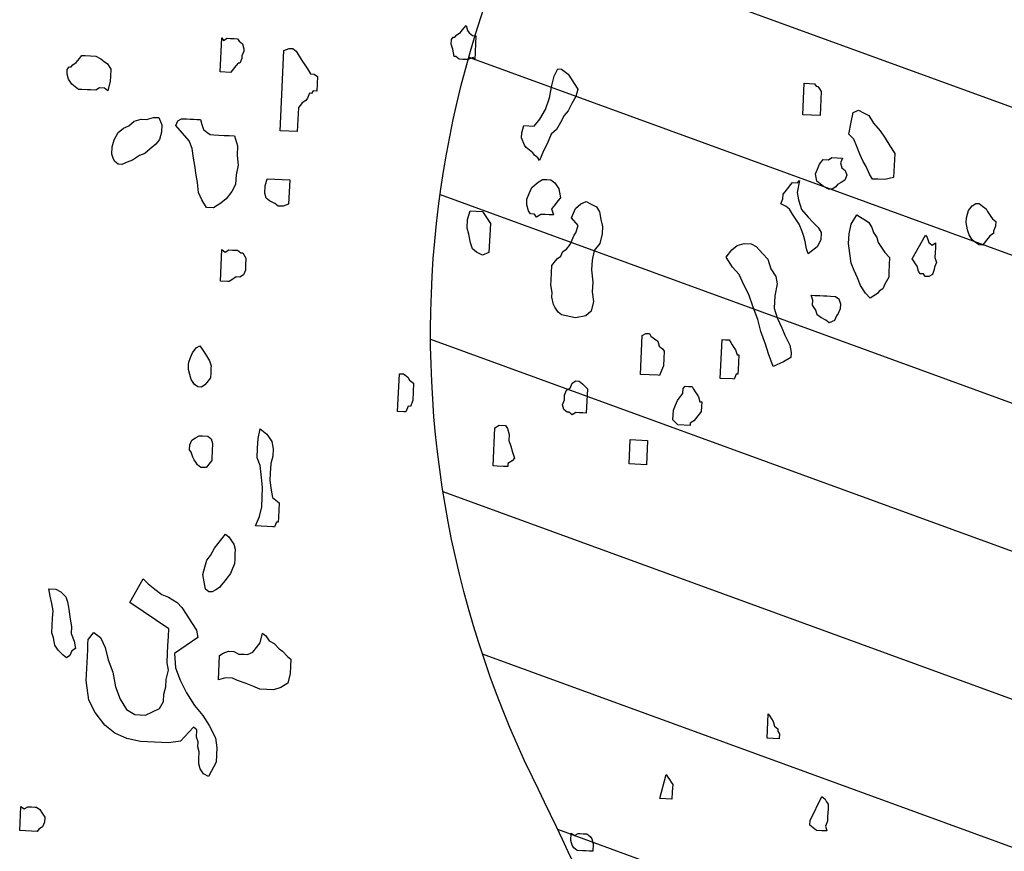
# Model space of a CAD drawing. Units: metres. Extents: x 684269 to 684814, y 476339 to 476495.
# Drawn here: x 684528 to 684530, y 476463 to 476464 of the extents above; entities that cross this region are included whole.
import ezdxf

# ---------------------------------------------------------------- set-up
doc = ezdxf.new("R2010")
doc.units = ezdxf.units.M
doc.header["$LTSCALE"] = 2.5
doc.header["$MEASUREMENT"] = 0
for name, color, linetype in [('Tree', 251, 'Continuous'), ('Trees', 251, 'Continuous'), ('Z_hatch lndscp 4', 59, 'Continuous')]:
    doc.layers.add(name, color=color, linetype=linetype)

# ---------------------------------------------------------------- blocks, each defined once
blk = doc.blocks.new('A$C20F35AAD')
at = {"layer": 'Trees', "linetype": 'Continuous'}
for p, q in [((57.19, -424.88), (57.43, -424.61)), ((57.43, -424.61), (57.9, -424.07)), ((57.9, -424.07), (58.14, -424.61)), ((58.14, -424.61), (58.38, -424.88)), ((56.01, -425.68), (56.25, -425.41)), ((56.01, -426.22), (56.01, -425.68)), ((56.25, -425.41), (56.48, -425.41)), ((56.48, -425.41), (56.72, -425.15)), ((56.72, -425.15), (57.19, -424.88)), ((58.38, -424.88), (58.85, -425.15)), ((58.85, -425.15), (59.32, -425.15)), ((59.32, -425.15), (59.32, -427.83)), ((24.79, -430.52), (24.79, -426.76)), ((24.79, -426.76), (25.03, -427.03)), ((25.03, -427.03), (25.5, -426.76)), ((25.5, -426.76), (25.97, -426.76)), ((25.97, -426.76), (26.45, -426.76)), ((26.45, -426.76), (26.92, -426.76)), ((26.92, -426.76), (27.16, -427.03)), ((56.25, -426.76), (56.01, -426.22)), ((56.48, -427.56), (56.25, -426.76)), ((27.16, -427.03), (27.63, -427.3)), ((27.63, -427.3), (27.87, -427.83)), ((27.87, -427.83), (27.87, -428.1)), ((33.31, -427.83), (34.01, -427.56)), ((33.31, -436.7), (33.31, -427.83)), ((34.01, -427.56), (34.49, -427.56)), ((34.49, -427.56), (34.96, -427.83)), ((34.96, -427.83), (35.43, -428.37)), ((56.72, -427.56), (56.48, -427.56)), ((57.19, -427.83), (56.72, -427.56)), ((57.67, -427.83), (57.19, -427.83)), ((58.14, -427.83), (57.67, -427.83)), ((58.38, -427.83), (58.14, -427.83)), ((59.09, -427.56), (58.38, -427.83)), ((59.32, -427.83), (59.09, -427.56)), ((27.63, -428.91), (27.39, -429.45)), ((27.87, -428.1), (27.63, -428.64)), ((27.63, -428.64), (27.63, -428.91)), ((35.43, -428.37), (35.91, -428.91)), ((35.91, -428.91), (36.14, -429.18)), ((70.2, -429.18), (70.68, -428.37)), ((70.68, -428.37), (71.15, -428.37)), ((71.15, -428.37), (72.09, -428.91)), ((72.09, -428.91), (73.51, -430.52)), ((104.26, -432.13), (104.26, -428.64)), ((104.26, -428.64), (104.97, -428.64)), ((104.97, -428.64), (105.68, -428.64)), ((105.68, -428.64), (105.92, -428.91)), ((105.92, -428.91), (106.15, -428.91)), ((106.15, -428.91), (106.39, -429.18)), ((5.16, -430.25), (5.4, -429.98)), ((5.4, -429.98), (5.87, -429.45)), ((5.87, -429.45), (6.34, -429.45)), ((6.34, -429.45), (7.05, -429.45)), ((7.05, -429.45), (7.76, -429.45)), ((7.76, -429.45), (8.47, -429.71)), ((8.47, -429.71), (8.94, -429.98)), ((8.94, -429.98), (9.42, -430.25)), ((26.68, -429.98), (26.45, -430.25)), ((27.16, -429.45), (26.68, -429.98)), ((27.39, -429.45), (27.16, -429.45)), ((36.14, -429.18), (36.62, -429.71)), ((36.62, -429.71), (37.09, -430.25)), ((69.97, -430.25), (70.2, -429.18)), ((106.39, -429.18), (106.63, -429.45)), ((106.63, -429.45), (106.63, -432.13)), ((3.98, -431.06), (4.21, -430.79)), ((3.98, -431.6), (3.98, -431.06)), ((4.21, -430.79), (4.45, -430.79)), ((4.45, -430.79), (4.69, -430.52)), ((4.69, -430.52), (5.16, -430.25)), ((9.42, -430.25), (9.89, -430.79)), ((9.89, -430.79), (9.89, -431.6)), ((26.21, -430.52), (24.79, -430.52)), ((26.45, -430.25), (26.21, -430.52)), ((37.09, -430.25), (37.56, -430.25)), ((37.56, -430.25), (38.04, -430.52)), ((38.04, -430.52), (38.04, -432.13)), ((69.73, -431.6), (69.97, -430.25)), ((73.51, -430.52), (73.28, -431.33)), ((4.21, -432.13), (3.98, -431.6)), ((4.69, -432.67), (4.21, -432.13)), ((9.89, -432.13), (9.65, -433.21)), ((9.89, -431.6), (9.89, -432.13)), ((37.56, -432.13), (37.33, -432.4)), ((38.04, -432.13), (37.56, -432.13)), ((69.26, -432.94), (69.73, -431.6)), ((72.8, -432.13), (72.33, -432.94)), ((73.28, -431.33), (72.8, -432.13)), ((106.63, -432.13), (104.26, -432.13)), ((110.88, -432.67), (111.12, -431.6)), ((111.12, -431.6), (111.83, -431.33)), ((111.83, -431.33), (112.54, -431.6)), ((112.54, -431.6), (113.25, -431.87)), ((113.25, -431.87), (113.96, -432.67)), ((5.16, -432.94), (4.69, -432.67)), ((5.63, -433.21), (5.16, -432.94)), ((6.11, -433.21), (5.63, -433.21)), ((6.82, -433.21), (6.11, -433.21)), ((7.29, -433.21), (6.82, -433.21)), ((8, -433.21), (7.29, -433.21)), ((8.47, -432.94), (8, -433.21)), ((9.18, -432.94), (8.47, -432.94)), ((9.65, -433.21), (9.18, -432.94)), ((36.62, -433.21), (36.14, -433.48)), ((36.85, -432.94), (36.62, -433.21)), ((37.09, -432.4), (36.85, -432.94)), ((37.33, -432.4), (37.09, -432.4)), ((68.55, -434.02), (69.26, -432.94)), ((72.33, -432.94), (71.86, -433.48)), ((110.65, -434.02), (110.88, -432.67)), ((113.96, -432.67), (114.9, -433.48)), ((35.91, -433.75), (35.67, -434.02)), ((35.67, -434.02), (35.67, -436.7)), ((36.14, -433.48), (35.91, -433.75)), ((67.84, -434.82), (68.55, -434.02)), ((71.38, -434.28), (70.91, -435.09)), ((71.86, -433.48), (71.38, -434.28)), ((111.36, -434.55), (110.65, -434.02)), ((114.9, -433.48), (115.61, -434.28)), ((115.61, -434.28), (116.32, -435.09)), ((66.18, -435.63), (66.42, -434.82)), ((66.42, -434.82), (67.84, -434.82)), ((70.91, -435.09), (70.2, -435.63)), ((111.83, -435.36), (111.36, -434.55)), ((112.3, -436.17), (111.83, -435.36)), ((116.32, -435.09), (117.03, -435.9)), ((12.73, -436.97), (13.44, -436.43)), ((13.44, -436.43), (14.38, -436.17)), ((14.38, -436.17), (15.09, -436.17)), ((15.09, -436.17), (16.04, -435.9)), ((16.04, -435.9), (16.75, -435.9)), ((16.75, -435.9), (17.22, -436.7)), ((19.11, -436.7), (19.35, -436.17)), ((19.35, -436.17), (19.82, -435.9)), ((19.82, -435.9), (20.06, -435.9)), ((20.06, -435.9), (20.53, -435.9)), ((20.53, -435.9), (21.01, -435.9)), ((21.01, -435.9), (21.48, -435.9)), ((21.48, -435.9), (21.95, -435.9)), ((21.95, -435.9), (22.43, -435.9)), ((22.43, -435.9), (22.66, -436.43)), ((22.66, -436.43), (22.9, -436.97)), ((66.18, -436.17), (66.18, -435.63)), ((66.65, -436.97), (66.18, -436.17)), ((70.2, -435.63), (69.73, -436.7)), ((112.78, -436.97), (112.3, -436.17)), ((117.03, -435.9), (117.03, -438.58)), ((11.31, -437.78), (12.02, -437.24)), ((12.02, -437.24), (12.73, -436.97)), ((17.22, -437.51), (16.99, -438.32)), ((17.22, -436.7), (17.22, -437.51)), ((20.06, -437.51), (19.11, -436.7)), ((21.01, -438.32), (20.06, -437.51)), ((22.9, -436.97), (23.37, -437.24)), ((23.37, -437.24), (23.84, -437.51)), ((23.84, -437.51), (24.32, -437.51)), ((24.32, -437.51), (25.03, -437.51)), ((25.03, -437.51), (25.74, -437.51)), ((25.74, -437.51), (26.45, -437.51)), ((26.45, -437.51), (27.16, -437.51)), ((27.16, -437.51), (27.63, -438.58)), ((35.67, -436.7), (33.31, -436.7)), ((66.89, -437.24), (66.65, -436.97)), ((67.36, -437.51), (66.89, -437.24)), ((67.84, -437.78), (67.36, -437.51)), ((69.26, -437.51), (68.78, -438.58)), ((69.73, -436.7), (69.26, -437.51)), ((106.63, -438.05), (106.86, -437.51)), ((106.86, -437.51), (107.34, -436.97)), ((107.34, -436.97), (108.05, -436.97)), ((108.05, -436.97), (108.52, -436.7)), ((108.52, -436.7), (109.23, -436.7)), ((109.23, -436.7), (109.94, -436.7)), ((109.94, -436.7), (109.7, -437.24)), ((109.7, -437.24), (109.94, -437.78)), ((113.25, -437.51), (112.78, -436.97)), ((113.72, -438.32), (113.25, -437.51)), ((10.6, -439.39), (10.84, -438.58)), ((10.84, -438.58), (11.31, -437.78)), ((16.99, -438.32), (16.51, -438.85)), ((21.48, -439.12), (21.01, -438.32)), ((27.63, -438.58), (27.63, -439.66)), ((68.07, -438.05), (67.84, -437.78)), ((68.55, -438.32), (68.07, -438.05)), ((68.78, -438.58), (68.55, -438.32)), ((106.39, -438.58), (106.63, -438.05)), ((106.63, -439.39), (106.39, -438.58)), ((109.94, -437.78), (110.41, -438.05)), ((110.41, -438.05), (110.65, -438.58)), ((110.65, -438.58), (110.41, -439.12)), ((114.19, -438.85), (113.72, -438.32)), ((117.03, -438.58), (115.85, -438.85)), ((10.6, -440.2), (10.6, -439.39)), ((15.8, -439.39), (15.09, -439.93)), ((16.51, -438.85), (15.8, -439.39)), ((21.72, -440.2), (21.48, -439.12)), ((27.63, -439.66), (27.87, -440.73)), ((103.08, -439.93), (103.31, -439.66)), ((103.31, -439.66), (104.02, -439.66)), ((104.02, -439.66), (104.26, -439.39)), ((104.26, -439.39), (104.02, -440.73)), ((107.1, -439.66), (106.63, -439.39)), ((107.57, -439.93), (107.1, -439.66)), ((109.46, -439.66), (109.23, -439.93)), ((109.94, -439.39), (109.46, -439.66)), ((110.41, -439.12), (109.94, -439.39)), ((114.9, -438.85), (114.19, -438.85)), ((115.85, -438.85), (114.9, -438.85)), ((10.84, -440.73), (10.6, -440.2)), ((11.07, -441), (10.84, -440.73)), ((13.44, -440.73), (12.73, -441)), ((14.38, -440.2), (13.44, -440.73)), ((15.09, -439.93), (14.38, -440.2)), ((21.95, -441), (21.72, -440.2)), ((27.87, -440.73), (27.63, -441.81)), ((67.91, -441.63), (68.76, -440.99)), ((68.76, -440.99), (69.33, -440.67)), ((69.33, -440.67), (69.9, -440.67)), ((69.9, -440.67), (70.46, -440.67)), ((70.46, -440.67), (71.03, -440.99)), ((71.03, -440.99), (71.6, -441.63)), ((102.13, -441), (102.37, -440.73)), ((102.37, -440.73), (102.84, -440.2)), ((102.84, -440.2), (103.08, -439.93)), ((104.02, -440.73), (104.26, -441.54)), ((108.28, -440.2), (107.57, -439.93)), ((108.75, -440.2), (108.28, -440.2)), ((109.23, -439.93), (108.75, -440.2)), ((11.55, -441.27), (11.07, -441)), ((12.02, -441.27), (11.55, -441.27)), ((12.73, -441), (12.02, -441.27)), ((22.19, -442.08), (21.95, -441)), ((22.43, -442.88), (22.19, -442.08)), ((27.63, -441.81), (27.63, -442.88)), ((31.65, -442.88), (31.89, -442.08)), ((31.89, -442.08), (34.96, -442.08)), ((34.96, -442.08), (34.96, -444.77)), ((67.62, -442.28), (67.91, -441.63)), ((71.6, -441.63), (71.88, -442.6)), ((101.9, -442.08), (102.13, -441.54)), ((102.61, -442.35), (101.9, -442.08)), ((102.13, -441.54), (102.13, -441)), ((104.26, -441.54), (104.73, -442.62)), ((127.2, -442.62), (127.44, -441.81)), ((127.44, -441.81), (127.91, -441.27)), ((127.91, -441.27), (128.39, -441)), ((128.39, -441), (128.86, -441)), ((128.86, -441), (129.33, -441.27)), ((129.33, -441.27), (129.81, -441.54)), ((129.81, -441.54), (130.04, -441.81)), ((130.04, -441.81), (130.51, -442.35)), ((22.66, -443.96), (22.43, -442.88)), ((27.63, -442.88), (27.16, -443.69)), ((31.65, -443.69), (31.65, -442.88)), ((67.34, -442.92), (67.62, -442.28)), ((67.34, -443.57), (67.34, -442.92)), ((71.6, -442.92), (71.03, -443.57)), ((71.88, -442.6), (71.6, -442.92)), ((73.99, -443.69), (74.7, -443.15)), ((74.7, -443.15), (75.41, -442.88)), ((75.41, -442.88), (76.12, -443.15)), ((76.12, -443.15), (76.82, -443.42)), ((103.08, -442.62), (102.61, -442.35)), ((103.55, -443.15), (103.08, -442.62)), ((104.02, -443.69), (103.55, -443.15)), ((104.73, -442.62), (105.68, -443.42)), ((111.59, -443.96), (112.3, -442.88)), ((112.3, -442.88), (112.78, -443.15)), ((112.78, -443.15), (113.49, -443.42)), ((127.2, -443.15), (127.2, -442.62)), ((127.44, -443.96), (127.2, -443.15)), ((130.51, -442.35), (130.75, -442.62)), ((130.75, -442.62), (131.22, -442.88)), ((131.22, -442.88), (131.22, -443.42)), ((23.13, -444.77), (22.66, -443.96)), ((27.16, -443.69), (26.45, -444.5)), ((31.89, -444.23), (31.65, -443.69)), ((32.36, -444.5), (31.89, -444.23)), ((67.62, -444.21), (67.34, -443.57)), ((67.91, -444.54), (67.62, -444.21)), ((71.03, -443.57), (70.75, -443.89)), ((70.75, -443.89), (71.03, -444.54)), ((73.51, -444.77), (73.99, -443.69)), ((76.82, -443.42), (77.3, -443.96)), ((77.3, -443.96), (77.53, -444.77)), ((104.5, -444.23), (104.02, -443.69)), ((104.97, -445.03), (104.5, -444.23)), ((105.68, -443.42), (106.39, -443.96)), ((106.39, -443.96), (107.1, -444.5)), ((111.36, -445.03), (111.59, -443.96)), ((113.49, -443.42), (113.96, -443.69)), ((113.96, -443.69), (114.43, -444.23)), ((114.43, -444.23), (114.67, -444.77)), ((127.68, -444.5), (127.44, -443.96)), ((130.99, -444.23), (130.51, -444.5)), ((131.22, -443.42), (130.99, -443.96)), ((130.99, -443.96), (130.99, -444.23)), ((23.84, -445.57), (23.13, -444.77)), ((25.74, -445.03), (24.79, -445.57)), ((26.45, -444.5), (25.74, -445.03)), ((33.07, -444.77), (32.36, -444.5)), ((33.54, -445.03), (33.07, -444.77)), ((34.25, -445.03), (33.54, -445.03)), ((34.96, -444.77), (34.25, -445.03)), ((59.39, -445.5), (59.68, -444.54)), ((59.68, -444.54), (60.53, -444.54)), ((60.53, -444.54), (61.38, -444.54)), ((61.38, -444.54), (61.66, -444.86)), ((61.66, -444.86), (61.95, -445.18)), ((61.95, -445.18), (62.23, -445.5)), ((68.48, -444.54), (67.91, -444.54)), ((68.76, -444.86), (68.48, -444.54)), ((69.33, -444.54), (68.76, -444.86)), ((69.9, -444.54), (69.33, -444.54)), ((70.46, -444.54), (69.9, -444.54)), ((71.03, -444.54), (70.46, -444.54)), ((74.46, -445.57), (73.51, -444.77)), ((77.53, -444.77), (77.77, -445.57)), ((105.21, -445.57), (104.97, -445.03)), ((107.1, -444.5), (107.57, -445.03)), ((107.57, -445.03), (107.57, -445.84)), ((111.36, -446.11), (111.36, -445.03)), ((114.67, -444.77), (115.14, -445.3)), ((115.14, -445.3), (115.38, -445.84)), ((120.11, -447.45), (121.76, -444.77)), ((121.76, -444.77), (122, -445.03)), ((122, -445.03), (122.24, -445.57)), ((128.15, -445.03), (127.68, -444.5)), ((128.62, -445.3), (128.15, -445.03)), ((129.1, -445.57), (128.62, -445.3)), ((129.81, -445.3), (129.57, -445.57)), ((130.04, -445.03), (129.81, -445.3)), ((130.28, -444.77), (130.04, -445.03)), ((130.51, -444.5), (130.28, -444.77)), ((24.79, -445.57), (23.84, -445.57)), ((59.39, -446.47), (59.39, -445.5)), ((62.23, -445.5), (62.52, -445.83)), ((62.52, -445.83), (62.52, -449.05)), ((73.99, -446.65), (74.22, -446.38)), ((74.22, -446.38), (74.46, -445.57)), ((77.77, -446.38), (77.53, -447.45)), ((77.77, -445.57), (77.77, -446.38)), ((105.44, -446.11), (105.21, -445.57)), ((105.68, -446.92), (105.44, -446.11)), ((107.57, -445.84), (107.1, -446.65)), ((111.59, -447.19), (111.36, -446.11)), ((115.38, -445.84), (115.85, -446.38)), ((115.85, -446.38), (116.32, -446.92)), ((122.24, -445.57), (122.71, -445.84)), ((122.71, -445.84), (123.18, -445.57)), ((123.18, -445.57), (123.18, -446.11)), ((123.18, -446.11), (123.18, -446.65)), ((129.57, -445.57), (129.1, -445.57)), ((59.68, -447.12), (59.39, -446.47)), ((59.96, -448.08), (59.68, -447.12)), ((73.51, -447.72), (73.75, -447.19)), ((73.75, -447.19), (73.99, -446.65)), ((77.53, -447.45), (76.82, -448.26)), ((94.8, -448.26), (95.51, -447.45)), ((95.51, -447.45), (96.22, -446.92)), ((96.22, -446.92), (97.17, -446.65)), ((97.17, -446.65), (98.11, -446.65)), ((98.11, -446.65), (98.82, -446.92)), ((98.82, -446.92), (99.77, -447.72)), ((105.92, -447.45), (105.68, -446.92)), ((107.1, -446.65), (105.92, -447.45)), ((111.83, -448.26), (111.59, -447.19)), ((116.32, -446.92), (117.03, -447.45)), ((117.03, -447.45), (117.03, -448.26)), ((120.34, -447.72), (120.11, -447.45)), ((123.18, -446.65), (123.18, -447.19)), ((123.18, -447.19), (123.42, -447.72)), ((60.25, -448.73), (59.96, -448.08)), ((72.33, -449.07), (72.57, -448.53)), ((72.57, -448.53), (73.04, -448.26)), ((73.04, -448.26), (73.51, -447.72)), ((76.82, -448.26), (76.59, -449.34)), ((95.75, -449.34), (94.8, -448.26)), ((99.77, -447.72), (100.48, -448.26)), ((100.48, -448.26), (100.95, -449.34)), ((112.3, -449.07), (111.83, -448.26)), ((117.03, -448.26), (117.03, -449.07)), ((120.58, -447.99), (120.34, -447.72)), ((120.82, -448.26), (120.58, -447.99)), ((121.05, -448.8), (120.82, -448.26)), ((123.18, -448.53), (122.95, -449.07)), ((123.42, -447.72), (123.18, -448.26)), ((123.18, -448.26), (123.18, -448.53)), ((60.81, -449.05), (60.25, -448.73)), ((61.66, -449.37), (60.81, -449.05)), ((62.52, -449.05), (61.66, -449.37)), ((71.15, -450.14), (71.62, -449.6)), ((71.62, -449.6), (71.86, -449.34)), ((71.86, -449.34), (72.33, -449.07)), ((76.59, -449.34), (76.59, -450.41)), ((96.69, -450.14), (95.75, -449.34)), ((100.95, -449.34), (101.66, -450.14)), ((112.78, -449.87), (112.3, -449.07)), ((117.03, -449.6), (116.56, -450.41)), ((117.03, -449.07), (117.03, -449.6)), ((121.29, -449.07), (121.05, -448.8)), ((121.76, -449.07), (121.29, -449.07)), ((122, -449.34), (121.76, -449.07)), ((122.47, -449.34), (122, -449.34)), ((122.95, -449.07), (122.47, -449.34)), ((26.21, -453.64), (26.21, -450.14)), ((26.21, -450.14), (26.68, -450.41)), ((26.68, -450.41), (27.16, -450.14)), ((27.16, -450.14), (27.63, -450.14)), ((27.63, -450.14), (28.1, -450.14)), ((28.1, -450.14), (28.34, -450.14)), ((28.34, -450.14), (28.81, -450.41)), ((28.81, -450.41), (29.05, -450.41)), ((29.05, -450.41), (29.52, -450.95)), ((71.15, -450.95), (71.15, -450.14)), ((76.59, -450.41), (76.82, -451.75)), ((97.4, -451.22), (96.69, -450.14)), ((101.66, -450.14), (101.9, -450.95)), ((113.25, -450.68), (112.78, -449.87)), ((113.96, -451.49), (113.25, -450.68)), ((116.56, -450.41), (116.32, -450.95)), ((29.52, -450.95), (29.52, -451.75)), ((29.52, -451.75), (29.52, -452.29)), ((71.15, -451.75), (71.15, -450.95)), ((71.15, -452.29), (71.15, -451.75)), ((76.82, -451.75), (76.82, -452.83)), ((98.11, -452.29), (97.4, -451.22)), ((101.9, -450.95), (101.66, -452.29)), ((114.67, -452.02), (113.96, -451.49)), ((115.14, -451.75), (114.67, -452.02)), ((115.61, -451.49), (115.14, -451.75)), ((115.85, -451.22), (115.61, -451.49)), ((116.32, -450.95), (115.85, -451.22)), ((29.28, -452.83), (28.81, -453.1)), ((29.52, -452.29), (29.28, -452.83)), ((71.38, -453.1), (71.15, -452.29)), ((76.82, -452.83), (77.06, -453.9)), ((98.82, -453.64), (98.11, -452.29)), ((101.66, -452.29), (101.66, -453.64)), ((106.86, -452.56), (106.63, -452.02)), ((106.63, -452.02), (107.1, -452.02)), ((106.86, -453.1), (106.86, -452.56)), ((107.1, -452.02), (107.81, -452.02)), ((107.81, -452.02), (108.28, -452.02)), ((108.28, -452.02), (108.75, -452.02)), ((108.75, -452.02), (109.23, -452.02)), ((109.23, -452.02), (109.94, -452.02)), ((109.94, -452.02), (110.41, -452.29)), ((110.41, -452.29), (110.65, -452.83)), ((110.65, -452.83), (110.65, -453.37)), ((27.16, -453.64), (26.21, -453.64)), ((27.39, -453.64), (27.16, -453.64)), ((27.87, -453.37), (27.39, -453.64)), ((28.34, -453.1), (27.87, -453.37)), ((28.81, -453.1), (28.34, -453.1)), ((71.38, -453.64), (71.38, -453.1)), ((71.62, -454.44), (71.38, -453.64)), ((77.06, -453.9), (76.82, -454.98)), ((99.53, -454.98), (98.82, -453.64)), ((101.66, -453.64), (102.13, -454.71)), ((107.34, -453.64), (106.86, -453.1)), ((107.57, -454.17), (107.34, -453.64)), ((110.41, -453.9), (110.17, -454.17)), ((110.65, -453.37), (110.41, -453.9)), ((71.86, -454.71), (71.62, -454.44)), ((72.33, -455.25), (71.86, -454.71)), ((76.82, -454.98), (76.12, -455.52)), ((100, -456.32), (99.53, -454.98)), ((102.13, -454.71), (102.84, -455.79)), ((108.05, -454.44), (107.57, -454.17)), ((108.75, -454.71), (108.05, -454.44)), ((109.23, -454.98), (108.75, -454.71)), ((109.94, -454.71), (109.23, -454.98)), ((110.17, -454.17), (109.94, -454.71)), ((72.8, -455.52), (72.33, -455.25)), ((74.7, -455.79), (72.8, -455.52)), ((76.12, -455.52), (74.7, -455.79)), ((102.84, -455.79), (103.31, -456.59)), ((83.92, -457.4), (84.39, -457.13)), ((84.39, -457.13), (84.87, -457.13)), ((84.87, -457.13), (85.1, -457.4)), ((100.71, -457.67), (100, -456.32)), ((103.31, -456.59), (104.02, -457.67)), ((83.92, -461.7), (83.92, -457.4)), ((85.1, -457.4), (85.58, -457.67)), ((85.58, -457.67), (86.05, -457.94)), ((86.05, -457.94), (86.29, -458.47)), ((94.8, -461.7), (94.8, -457.4)), ((94.8, -457.4), (95.27, -457.4)), ((95.27, -457.4), (95.75, -457.4)), ((95.75, -457.4), (95.98, -457.67)), ((95.98, -457.67), (96.22, -457.94)), ((96.22, -457.94), (96.46, -458.2)), ((96.46, -458.2), (96.69, -458.47)), ((101.19, -458.74), (100.71, -457.67)), ((104.02, -457.67), (104.26, -458.47)), ((86.29, -458.47), (86.76, -458.74)), ((86.76, -458.74), (87, -459.01)), ((87, -459.01), (87, -459.82)), ((96.69, -458.47), (96.93, -459.01)), ((96.93, -459.01), (97.17, -459.01)), ((97.17, -459.01), (97.17, -459.82)), ((101.9, -460.09), (101.19, -458.74)), ((104.26, -459.01), (103.31, -459.55)), ((104.26, -458.47), (104.26, -459.01)), ((87, -459.82), (87, -460.62)), ((97.17, -459.82), (97.17, -460.62)), ((103.31, -459.55), (101.9, -460.09)), ((22.9, -461.7), (23.37, -461.16)), ((23.37, -461.16), (23.84, -460.89)), ((23.84, -460.89), (24.08, -461.16)), ((24.08, -461.16), (24.55, -461.7)), ((86.76, -461.16), (86.52, -461.7)), ((87, -460.62), (86.76, -461.16)), ((96.93, -461.16), (96.69, -461.7)), ((97.17, -461.16), (96.93, -461.16)), ((97.17, -460.62), (97.17, -461.16)), ((22.43, -462.77), (22.66, -462.24)), ((22.66, -462.24), (22.9, -461.7)), ((24.55, -461.7), (24.79, -461.97)), ((24.79, -461.97), (25.26, -462.51)), ((25.26, -462.51), (25.5, -463.04)), ((86.29, -461.7), (83.92, -461.7)), ((86.52, -461.7), (86.29, -461.7)), ((96.46, -461.7), (94.8, -461.7)), ((96.69, -461.7), (96.46, -461.7)), ((22.43, -463.04), (22.43, -462.77)), ((22.43, -463.58), (22.43, -463.04)), ((22.66, -464.12), (22.43, -463.58)), ((25.5, -463.04), (25.5, -463.31)), ((25.5, -463.31), (25.5, -463.85)), ((25.5, -463.85), (25.5, -464.39)), ((51.16, -467.11), (51.16, -462.92)), ((51.16, -462.92), (51.73, -462.92)), ((51.73, -462.92), (52.3, -463.24)), ((52.3, -463.24), (52.58, -463.56)), ((52.58, -463.56), (53.15, -463.89)), ((73.75, -464.39), (73.99, -463.85)), ((73.99, -463.85), (74.46, -463.58)), ((74.46, -463.58), (74.7, -463.04)), ((74.7, -463.04), (75.17, -462.77)), ((75.17, -462.77), (75.64, -462.77)), ((75.64, -462.77), (76.12, -463.04)), ((76.12, -463.04), (76.82, -463.58)), ((76.82, -463.58), (76.82, -466.27)), ((89.36, -464.12), (89.83, -463.58)), ((89.83, -463.04), (90.07, -462.77)), ((89.83, -463.58), (89.83, -463.04)), ((90.07, -462.77), (90.54, -462.77)), ((90.54, -462.77), (91.02, -462.77)), ((91.02, -462.77), (91.25, -463.04)), ((91.25, -463.04), (91.49, -463.31)), ((91.49, -463.31), (91.73, -463.58)), ((91.73, -463.58), (91.96, -463.85)), ((91.96, -463.85), (92.2, -464.39)), ((22.9, -464.66), (22.66, -464.12)), ((23.37, -465.19), (22.9, -464.66)), ((25.03, -464.92), (24.79, -465.19)), ((25.5, -464.39), (25.03, -464.92)), ((53.15, -463.89), (53.15, -464.85)), ((53.15, -464.85), (53.15, -465.82)), ((73.51, -465.46), (73.75, -464.92)), ((73.75, -464.92), (73.75, -464.39)), ((88.65, -465.46), (88.89, -464.92)), ((88.89, -464.92), (89.12, -464.39)), ((89.12, -464.39), (89.36, -464.12)), ((92.2, -464.39), (92.43, -464.39)), ((92.43, -464.39), (92.43, -464.92)), ((92.43, -464.92), (92.43, -465.46)), ((23.84, -465.46), (23.37, -465.19)), ((24.32, -465.46), (23.84, -465.46)), ((24.79, -465.19), (24.32, -465.46)), ((53.15, -465.82), (52.87, -466.47)), ((73.75, -466), (73.51, -465.46)), ((74.22, -466.27), (73.75, -466)), ((88.65, -466), (88.65, -465.46)), ((88.65, -466.54), (88.65, -466)), ((91.96, -466), (91.73, -466.27)), ((92.2, -465.73), (91.96, -466)), ((92.43, -465.46), (92.2, -465.73)), ((52.01, -467.11), (51.16, -467.11)), ((52.3, -467.11), (52.01, -467.11)), ((52.58, -466.47), (52.3, -467.11)), ((52.87, -466.47), (52.58, -466.47)), ((74.46, -466.27), (74.22, -466.27)), ((74.93, -466.54), (74.46, -466.27)), ((75.41, -466.27), (74.93, -466.54)), ((75.88, -466.27), (75.41, -466.27)), ((76.35, -466.27), (75.88, -466.27)), ((76.82, -466.27), (76.35, -466.27)), ((89.36, -467.07), (88.65, -466.54)), ((91.02, -467.07), (89.36, -467.07)), ((91.49, -466.54), (91.02, -466.81)), ((91.02, -466.81), (91.02, -467.07)), ((91.73, -466.27), (91.49, -466.54)), ((64.5, -468.4), (65.07, -468.08)), ((65.07, -468.08), (65.92, -468.08)), ((65.92, -468.08), (66.21, -468.4)), ((64.5, -472.6), (64.5, -468.4)), ((66.21, -468.4), (66.49, -469.05)), ((66.49, -469.05), (66.49, -469.69)), ((82.97, -471.64), (82.97, -468.96)), ((82.97, -468.96), (85.34, -468.96)), ((85.34, -468.96), (85.34, -471.64)), ((32.36, -470.84), (32.6, -469.76)), ((32.6, -469.76), (33.54, -470.3)), ((33.54, -470.3), (34.25, -471.11)), ((66.49, -469.69), (66.77, -470.34)), ((66.77, -470.34), (67.06, -470.98)), ((23.13, -471.91), (23.37, -471.37)), ((23.37, -471.37), (23.84, -471.11)), ((23.84, -471.11), (24.32, -470.84)), ((24.32, -470.84), (24.79, -470.84)), ((24.79, -470.84), (25.5, -470.84)), ((25.5, -470.84), (25.97, -471.11)), ((25.97, -471.11), (26.21, -471.64)), ((32.36, -471.91), (32.36, -470.84)), ((34.25, -471.11), (34.49, -471.91)), ((67.06, -470.98), (67.34, -471.63)), ((23.13, -472.45), (23.13, -471.91)), ((23.37, -472.72), (23.13, -472.45)), ((26.21, -471.64), (26.21, -472.45)), ((26.21, -472.45), (26.21, -473.26)), ((32.36, -472.99), (32.36, -471.91)), ((34.49, -471.91), (34.49, -472.72)), ((67.06, -471.95), (66.49, -472.27)), ((66.49, -472.27), (66.49, -472.6)), ((67.34, -471.63), (67.06, -471.95)), ((85.34, -471.64), (82.97, -471.64)), ((23.61, -473.26), (23.37, -472.72)), ((23.84, -473.52), (23.61, -473.26)), ((24.08, -473.79), (23.84, -473.52)), ((26.21, -473.52), (25.97, -473.79)), ((26.21, -473.26), (26.21, -473.52)), ((32.83, -473.79), (32.36, -472.99)), ((34.49, -472.72), (34.25, -473.52)), ((34.25, -473.52), (34.25, -474.6)), ((65.07, -472.6), (64.5, -472.6)), ((65.92, -472.6), (65.07, -472.6)), ((66.49, -472.6), (65.92, -472.6)), ((24.32, -474.06), (24.08, -473.79)), ((24.79, -474.33), (24.32, -474.06)), ((25.03, -474.33), (24.79, -474.33)), ((25.5, -474.33), (25.03, -474.33)), ((25.74, -474.06), (25.5, -474.33)), ((25.97, -473.79), (25.74, -474.06)), ((33.07, -475.14), (32.83, -473.79)), ((34.25, -474.6), (34.25, -475.41)), ((33.31, -476.21), (33.07, -475.14)), ((34.25, -475.41), (34.49, -476.48)), ((33.31, -477.29), (33.31, -476.21)), ((34.49, -476.48), (34.72, -477.29)), ((33.31, -478.36), (33.31, -477.29)), ((34.72, -477.29), (35.67, -477.83)), ((35.67, -477.83), (35.67, -478.63)), ((33.07, -479.44), (33.31, -478.36)), ((35.67, -478.63), (35.67, -479.44)), ((32.6, -480.51), (33.07, -479.44)), ((35.43, -479.98), (35.2, -480.51)), ((35.67, -479.98), (35.43, -479.98)), ((35.67, -479.44), (35.67, -479.98)), ((34.96, -480.51), (32.6, -480.51)), ((35.2, -480.51), (34.96, -480.51)), ((27.63, -482.66), (28.1, -482.13)), ((28.1, -482.13), (28.57, -481.59)), ((28.57, -481.59), (29.05, -481.86)), ((29.05, -481.86), (29.52, -482.39)), ((26.68, -484.01), (27.16, -483.2)), ((27.16, -483.2), (27.63, -482.66)), ((29.52, -482.39), (29.76, -482.66)), ((29.76, -482.66), (29.99, -483.2)), ((29.99, -483.2), (29.99, -483.74)), ((25.97, -485.35), (26.21, -484.54)), ((26.21, -484.54), (26.68, -484.01)), ((29.99, -483.74), (29.99, -484.28)), ((29.99, -484.28), (29.99, -484.81)), ((25.74, -486.16), (25.97, -485.35)), ((29.76, -485.35), (29.52, -485.89)), ((29.99, -484.81), (29.76, -485.35)), ((25.97, -486.96), (25.74, -486.16)), ((28.81, -486.69), (28.34, -487.23)), ((29.05, -486.43), (28.81, -486.69)), ((29.52, -485.89), (29.05, -486.43)), ((16.04, -489.65), (17.69, -486.96)), ((17.69, -486.96), (18.4, -487.5)), ((18.4, -487.5), (19.35, -488.04)), ((26.21, -487.77), (25.97, -486.96)), ((26.68, -488.04), (26.21, -487.77)), ((27.63, -487.77), (27.16, -488.04)), ((28.1, -487.5), (27.63, -487.77)), ((28.34, -487.23), (28.1, -487.5)), ((5.16, -489.38), (4.92, -488.58)), ((4.92, -488.58), (5.87, -488.58)), ((5.87, -488.58), (6.58, -488.84)), ((6.58, -488.84), (7.29, -489.38)), ((19.35, -488.04), (20.3, -488.58)), ((20.3, -488.58), (21.24, -488.84)), ((21.24, -488.84), (22.43, -489.38)), ((27.16, -488.04), (26.68, -488.04)), ((5.4, -490.19), (5.16, -489.38)), ((7.29, -489.38), (7.52, -489.92)), ((7.52, -489.92), (7.76, -490.73)), ((21.48, -492.34), (16.04, -489.65)), ((22.43, -489.38), (23.13, -489.92)), ((23.13, -489.92), (23.84, -490.73)), ((5.63, -490.99), (5.4, -490.19)), ((5.63, -491.8), (5.63, -490.99)), ((7.76, -490.73), (8, -491.8)), ((23.84, -490.73), (24.55, -491.53)), ((5.63, -492.61), (5.63, -491.8)), ((8, -491.8), (8.23, -492.61)), ((24.55, -491.53), (25.26, -492.34)), ((5.63, -493.41), (5.63, -492.61)), ((8.23, -492.61), (8.23, -493.41)), ((11.07, -493.41), (11.31, -493.15)), ((11.31, -493.15), (12.26, -493.68)), ((21.48, -493.15), (21.48, -492.34)), ((21.48, -494.22), (21.48, -493.15)), ((25.5, -493.15), (22.43, -495.03)), ((25.26, -492.34), (25.5, -493.15)), ((34.01, -493.41), (34.25, -492.34)), ((34.25, -492.34), (34.72, -492.61)), ((34.72, -492.61), (35.2, -493.15)), ((35.2, -493.15), (35.91, -493.41)), ((5.87, -493.95), (5.63, -493.41)), ((6.11, -494.76), (5.87, -493.95)), ((8.23, -493.41), (8.71, -494.22)), ((8.71, -494.22), (8.94, -495.03)), ((10.6, -493.95), (10.84, -493.68)), ((10.6, -494.49), (10.6, -493.95)), ((10.84, -493.68), (11.07, -493.41)), ((12.26, -493.68), (12.96, -494.76)), ((21.48, -495.03), (21.48, -494.22)), ((33.07, -494.49), (33.54, -493.95)), ((33.54, -493.95), (34.01, -493.41)), ((35.91, -493.41), (36.62, -493.95)), ((36.62, -493.95), (37.09, -494.22)), ((37.09, -494.22), (37.8, -494.76)), ((6.58, -495.3), (6.11, -494.76)), ((7.29, -495.83), (6.58, -495.3)), ((8.47, -495.3), (8.23, -495.83)), ((8.94, -495.03), (8.47, -495.3)), ((10.6, -495.03), (10.6, -494.49)), ((10.6, -495.83), (10.6, -495.03)), ((12.96, -494.76), (13.44, -496.1)), ((21.48, -496.1), (21.48, -495.03)), ((22.43, -495.03), (22.66, -496.64)), ((28.57, -495.03), (29.05, -494.76)), ((28.57, -497.71), (28.57, -495.03)), ((29.05, -494.76), (29.76, -494.49)), ((29.76, -494.49), (30.47, -494.49)), ((30.47, -494.49), (31.18, -494.76)), ((31.18, -494.76), (31.89, -494.76)), ((31.89, -494.76), (32.36, -494.76)), ((32.36, -494.76), (33.07, -494.49)), ((37.8, -494.76), (38.27, -495.03)), ((38.27, -495.03), (38.27, -495.83)), ((7.76, -496.1), (7.29, -495.83)), ((8.23, -495.83), (7.76, -496.1)), ((10.6, -498.52), (10.6, -495.83)), ((13.44, -496.1), (14.15, -497.45)), ((21.72, -496.91), (21.48, -496.1)), ((38.27, -495.83), (38.27, -496.64)), ((14.15, -497.45), (14.62, -499.06)), ((21.48, -497.98), (21.72, -496.91)), ((22.66, -496.64), (23.37, -497.98)), ((29.52, -497.45), (28.57, -497.71)), ((30.47, -497.45), (29.52, -497.45)), ((31.18, -497.71), (30.47, -497.45)), ((38.27, -496.64), (38.04, -497.71)), ((11.07, -500.67), (10.6, -498.52)), ((21.48, -498.79), (21.48, -497.98)), ((23.37, -497.98), (24.32, -499.33)), ((32.36, -497.98), (31.18, -497.71)), ((33.31, -498.25), (32.36, -497.98)), ((34.25, -498.52), (33.31, -498.25)), ((35.2, -498.52), (34.25, -498.52)), ((36.14, -498.52), (35.2, -498.52)), ((37.09, -498.25), (36.14, -498.52)), ((38.04, -497.71), (37.09, -498.25)), ((103.55, -501.21), (103.55, -498.52)), ((103.55, -498.52), (103.79, -498.79)), ((14.62, -499.06), (15.33, -500.4)), ((21.24, -499.6), (21.48, -498.79)), ((21.24, -500.4), (21.24, -499.6)), ((24.32, -499.33), (25.5, -500.67)), ((103.79, -498.79), (104.02, -499.06)), ((104.02, -499.06), (104.26, -499.33)), ((104.26, -499.33), (104.5, -499.86)), ((12.02, -502.01), (11.07, -500.67)), ((15.33, -500.4), (16.28, -501.48)), ((20.77, -501.21), (21.24, -500.4)), ((25.5, -500.67), (26.68, -501.75)), ((104.5, -499.86), (104.97, -500.13)), ((104.97, -500.13), (104.97, -500.4)), ((104.97, -500.4), (105.21, -500.67)), ((105.21, -500.67), (105.21, -501.21)), ((16.28, -501.48), (17.46, -502.01)), ((18.88, -502.01), (20.77, -501.21)), ((26.68, -501.75), (27.63, -502.82)), ((105.21, -501.21), (103.55, -501.21)), ((13.44, -503.36), (12.02, -502.01)), ((17.46, -502.01), (18.88, -502.01)), ((27.63, -502.82), (28.57, -504.16)), ((14.86, -504.16), (13.44, -503.36)), ((25.5, -503.09), (23.84, -504.7)), ((25.97, -503.36), (25.5, -503.09)), ((25.97, -504.16), (25.97, -503.36)), ((16.51, -504.7), (14.86, -504.16)), ((18.4, -504.97), (16.51, -504.7)), ((20.3, -504.97), (18.4, -504.97)), ((22.19, -504.97), (20.3, -504.97)), ((23.84, -504.7), (22.19, -504.97)), ((26.21, -504.7), (25.97, -504.16)), ((26.21, -505.24), (26.21, -504.7)), ((28.57, -504.16), (28.81, -505.24)), ((26.45, -505.78), (26.21, -505.24)), ((26.45, -506.58), (26.45, -505.78)), ((28.81, -505.24), (28.81, -506.85)), ((89.36, -508.47), (90.07, -505.78)), ((90.07, -505.78), (90.31, -506.05)), ((90.31, -506.05), (90.54, -506.31)), ((90.54, -506.31), (90.78, -506.58)), ((26.45, -507.12), (26.45, -506.58)), ((26.68, -507.66), (26.45, -507.12)), ((28.81, -506.85), (27.87, -508.47)), ((90.78, -506.58), (91.02, -506.85)), ((91.02, -506.85), (91.02, -507.66)), ((109.94, -510.08), (111.36, -507.39)), ((111.36, -507.39), (111.83, -507.66)), ((27.16, -508.2), (26.68, -507.66)), ((27.87, -508.47), (27.16, -508.2)), ((91.02, -508.47), (89.36, -508.47)), ((91.02, -507.66), (91.02, -508.47)), ((111.83, -507.66), (112.07, -507.93)), ((112.07, -507.93), (112.3, -508.2)), ((112.3, -508.2), (112.3, -508.73)), ((112.3, -508.73), (112.3, -509.54)), ((112.3, -509.54), (112.3, -510.08)), ((109.94, -510.62), (109.94, -510.08)), ((110.41, -510.88), (109.94, -510.62)), ((112.3, -510.08), (112.07, -510.62)), ((112.07, -510.62), (112.3, -511.15)), ((110.88, -511.15), (110.41, -510.88)), ((111.59, -511.15), (110.88, -511.15)), ((112.3, -511.15), (111.59, -511.15)), ((2.56, -515.45), (2.56, -512.77)), ((2.56, -512.77), (3.03, -513.03)), ((3.03, -513.03), (3.5, -512.77)), ((3.5, -512.77), (3.98, -512.77)), ((3.98, -512.77), (4.45, -512.77)), ((4.45, -512.77), (4.69, -512.77)), ((4.69, -512.77), (5.16, -513.03)), ((77.53, -513.57), (77.53, -512.77)), ((77.53, -512.77), (78.01, -513.03)), ((78.01, -513.03), (78.48, -512.77)), ((78.48, -512.77), (78.72, -512.77)), ((78.72, -512.77), (79.19, -512.77)), ((79.19, -512.77), (79.66, -512.77)), ((79.66, -512.77), (80.14, -513.03)), ((5.16, -513.03), (5.4, -513.3)), ((5.4, -513.3), (5.87, -513.84)), ((5.87, -513.84), (5.87, -514.38)), ((77.77, -514.11), (77.53, -513.57)), ((80.14, -513.03), (80.37, -513.3)), ((80.37, -513.3), (80.61, -513.84)), ((80.61, -513.84), (80.61, -514.65)), ((5.63, -514.92), (5.16, -515.18)), ((5.87, -514.38), (5.63, -514.92)), ((78.01, -514.38), (77.77, -514.11)), ((78.48, -514.65), (78.01, -514.38)), ((79.19, -514.65), (78.48, -514.65)), ((79.66, -514.65), (79.19, -514.65)), ((80.14, -514.65), (79.66, -514.65)), ((80.61, -514.65), (80.14, -514.65)), ((4.92, -515.45), (2.56, -515.45)), ((5.16, -515.18), (4.92, -515.45))]:
    blk.add_line(p, q, dxfattribs=at)

msp = doc.modelspace()

# ---------------------------------------------------------------- hatches: boundary and pattern name
at = {"layer": 'Z_hatch lndscp 4'}
h = msp.add_hatch(dxfattribs=at)
h.set_pattern_fill('ANSI31', color=256, scale=1.77192, angle=357.2137, style=0)
h.set_pattern_definition([(339.962936, (684193.32263, 476644.69965), (0.07588866, 0.20808347), [])])
edge = h.paths.add_edge_path()
edge.add_arc((684531.8165, 476465.1239), 2.6516, 167.5833, 185.1772, ccw=False)
edge.add_arc((684534.0629, 476464.4775), 4.9866, 156.3282, 165.88, ccw=False)
edge.add_arc((684526.2531, 476466.9874), 3.2822, 351.1006, 372.2097)
edge.add_arc((684530.6756, 476467.6827), 1.2145, 117.4813, 180.0534, ccw=False)
edge.add_arc((684531.156, 476468.1092), 1.2276, 86.7662, 147.9782, ccw=False)
edge.add_arc((684531.413, 476467.3312), 2.0124, 53.0516, 95.353, ccw=False)
edge.add_arc((684531.1466, 476467.9004), 1.8051, 1.2766, 35.1435, ccw=False)
edge.add_arc((684534.5648, 476467.7434), 1.6256, 173.0299, 202.6388)
edge.add_arc((684527.9195, 476464.9719), 5.5745, 3.1148, 22.6388, ccw=False)
edge.add_arc((684527.7033, 476464.9601), 5.791, -8.68735, 3.11478, ccw=False)
edge.add_arc((684534.3193, 476463.9492), 0.9017, 171.3127, 215.4088)
edge.add_arc((684532.9925, 476463.0061), 0.7261, -52.5954, 35.4088, ccw=False)
edge.add_arc((684533.9386, 476461.7688), 0.8314, 127.4046, 163.8036)
edge.add_arc((684532.3249, 476462.2375), 0.849, 253.9405, 343.8036, ccw=False)
edge.add_arc((684531.3313, 476458.786), 2.7427, 73.9405, 106.7773)
edge.add_arc((684530.3069, 476462.1841), 0.8064, 201.7258, 286.7773, ccw=False)
edge.add_arc((684511.3227, 476454.6194), 19.6294, 21.72584, 25.83484)
edge.add_arc((684530.451, 476463.8808), 1.623, 141.7928, 205.8348, ccw=False)

# ---------------------------------------------------------------- linework, layer by layer
msp.add_lwpolyline([(684529.1757, 476464.8846, -0.076919), (684529.2269, 476465.694, -0.041701), (684529.4958, 476466.4796, 0.092367), (684529.4611, 476467.6816, -0.280015), (684530.1151, 476468.7601, -0.273625), (684531.2252, 476469.3349, -0.1867), (684532.6227, 476468.9395, -0.148857), (684532.9513, 476467.9406, 0.129916), (684533.0645, 476467.1176, -0.085396), (684533.4858, 476465.2748, -0.051542), (684533.4279, 476464.0854, 0.194816), (684533.5843, 476463.4268, -0.404047), (684533.4336, 476462.4293, 0.160169), (684533.1402, 476462.0007, -0.413514), (684532.0901, 476461.4217, 0.144266), (684530.5396, 476461.412, -0.389137), (684529.5578, 476461.8856, 0.017931), (684528.9903, 476463.1735, -0.286944), (684529.1757, 476464.8846, 0.077512)], format="xyb", close=True, dxfattribs=at)

# ---------------------------------------------------------------- block references
at = {"layer": 'Tree', "xscale": 0.01169999998875088, "yscale": 0.01439999990412844, "zscale": 0.015552, "rotation": 357.213713969691}
msp.add_blockref('A$C20F35AAD', (684528.5047, 476470.5036), dxfattribs=at)

doc.saveas('drawing.dxf')
